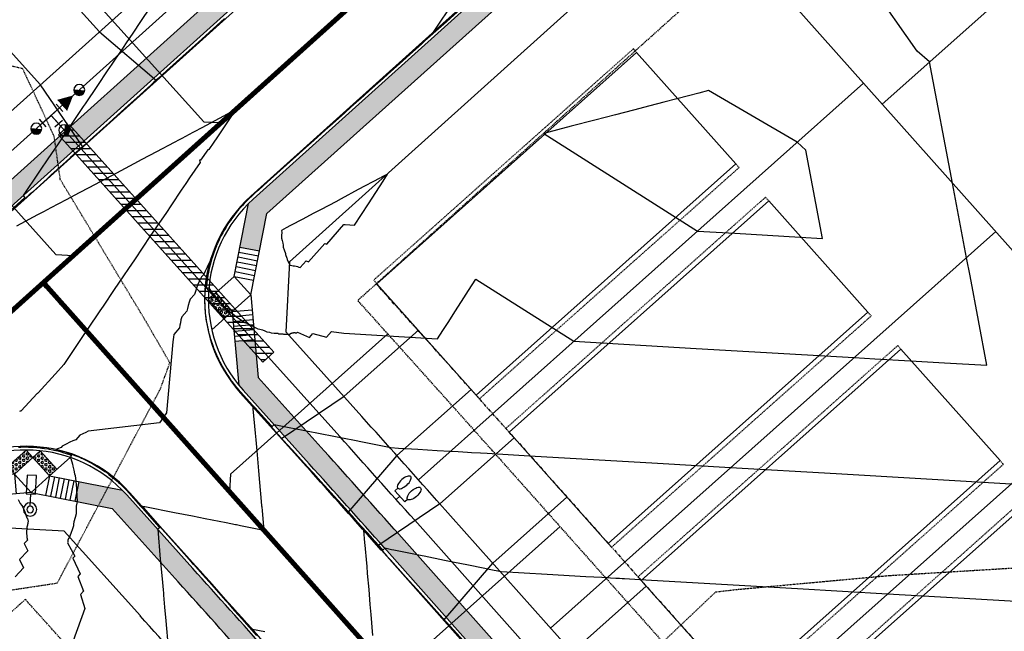
# Model space of a CAD drawing. Units: feet. Extents: x 2228005 to 2232080, y 13612520 to 13616836.
# Drawn here: x 2229086 to 2229284, y 13614100 to 13614223 of the extents above; entities that cross this region are included whole.
import ezdxf

# ---------------------------------------------------------------- set-up
doc = ezdxf.new("R2010")
doc.units = ezdxf.units.FT
doc.header["$MEASUREMENT"] = 0
for name, pattern in [('CENTER2', [1.125, 0.75, -0.125, 0.125, -0.125]), ('DASHED2', [0.375, 0.25, -0.125]), ('HIDDEN2', [0.1875, 0.125, -0.0625]), ('PHANTOM2', [1.25, 0.625, -0.125, 0.125, -0.125, 0.125, -0.125])]:
    doc.linetypes.add(name, pattern=pattern)
for name, color, linetype in [('C-CONTOURS-PROPOSED', 3, 'Continuous'), ('C-Topo-Existing', 11, 'HIDDEN2'), ('C-U01-BSL', 4, 'PHANTOM2'), ('C-U01-DRIVEWAYS', 8, 'Continuous'), ('C-U01-ESMT', 3, 'DASHED2'), ('C-U01-LOTLINES', 94, 'Continuous'), ('C-U01-PADS', 2, 'Continuous'), ('C-U01-PVMT-CURB-BACK', 160, 'Continuous'), ('C-U01-PVMT-CURB-FACE', 1, 'Continuous'), ('C-U01-ROW', 6, 'Continuous'), ('C-U01-STREET-CL', 1, 'CENTER2'), ('C-U01-STREET-LIGHT', 4, 'Continuous'), ('C-U01-SWLK', 1, 'Continuous'), ('C-U01-SWLK-DEVELOPER', 1, 'Continuous'), ('C-U01-SWLK-RAMP', 11, 'Continuous'), ('C-U01-SWR-LATERAL', 1, 'Continuous'), ('C-U01-SWR-PIPE', 61, 'Continuous'), ('C-U01-WATR-FITTINGS', 2, 'Continuous'), ('C-U01-WATR-PIPE', 150, 'Continuous'), ('C-U01-WATR-SRV', 2, 'Continuous')]:
    doc.layers.add(name, color=color, linetype=linetype)
pattern_1 = [(50, (0, 0), (7.172601826, -0.6275213498), [0.75, -8.25]), (355, (0, 0), (-1.387513336, 7.521921337), [0.6, -6.6]), (100.4514, (0.598, -0.052), (5.785093817, 6.8943954206), [0.6374019, -7.01142112]), (46.1842, (0, 2), (10.672410486, -1.6551901433), [1.125, -12.375]), (96.6356, (0.889, 1.862), (9.3466270555, 9.741178709), [0.95610288, -10.51713]), (351.1842, (0, 2), (9.346619451, 9.741186009), [0.9, -9.9]), (21, (1, 1.5), (5.9690705212, -4.0261889067), [0.75, -8.25]), (326, (1, 1.5), (2.4331533192, 7.2515004505), [0.6, -6.6]), (71.4514, (1.4974, 1.1645), (8.4022262858, 3.225304967), [0.6374019, -7.01142112]), (37.5, (0, 0), (0.12159855317, 3.3289385383), [0, -6.52, 0, -6.7, 0, -6.625]), (7.5, (0, 0), (2.6306953744, 3.9441171188), [0, -3.82, 0, -6.37, 0, -2.525]), (327.5, (-2.23, 0), (5.3382243617, -0.22554871734), [0, -2.5, 0, -7.8, 0, -10.35]), (317.5, (-3.23, 0), (5.8318616934, 1.0010498233), [0, -3.25, 0, -5.18, 0, -7.35])]
pattern_2 = [(48.0398342202, (-10760719.8216, -8633195.1661), (-0.321992510762, 0.289518260241), [0.25, -0.5]), (168.0398342202, (-10760719.8216, -8633195.1661), (-0.089733912847, -0.423612824269), [0.25, -0.5]), (108.0398342202, (-10760719.65446, -8633194.9802), (-0.41172642361, -0.134094564028), [0.25, -0.5])]

# ---------------------------------------------------------------- blocks, each defined once
blk = doc.blocks.new('*U136')
at = {"layer": 'C-U01-SWR-LATERAL', "flags": 128}
blk.add_lwpolyline([(-5, 0), (37.5, 0), (40, 2.5)], dxfattribs=at)
blk = doc.blocks.new('*U93')
at = {"layer": 'C-U01-SWR-LATERAL', "flags": 128}
blk.add_lwpolyline([(-5, -0.02), (37.4, 0), (39.9, 2.5)], dxfattribs=at)
blk = doc.blocks.new("30'x70' PAD")
at = {"layer": 'C-U01-PADS', "color": 8, "linetype": 'HIDDEN2'}
for points in [[(-15, 70), (-16, 70), (-16, 0), (-15, 0)], [(15, 0), (16, 0), (16, 70), (15, 70)]]:
    blk.add_lwpolyline(points, dxfattribs=at)
at = {"layer": 'C-U01-PADS'}
blk.add_lwpolyline([(-15, 0), (15, 0), (15, 70), (-15, 70)], close=True, dxfattribs=at)
blk = doc.blocks.new('*U50')
at = {"layer": 'C-U01-SWLK-RAMP'}
h = blk.add_hatch(dxfattribs=at)
h.set_pattern_fill('HEX', color=256, scale=2, angle=48.0398)
h.set_pattern_definition(pattern_2)
h.paths.add_polyline_path([(-7.58, 12.58), (-7.58, 14.58), (-12.58, 14.58), (-12.58, 12.58)])
h = blk.add_hatch(dxfattribs=at)
h.set_pattern_fill('HEX', color=256, scale=2, angle=48.0398)
h.set_pattern_definition(pattern_2)
h.paths.add_polyline_path([(-12.58, 12.58), (-14.58, 12.58), (-14.58, 7.58), (-12.58, 7.58)])
for p, q in [((-7.58, 12.58), (4.4, 21.55)), ((-7.58, 18.15), (-7.58, 12.58)), ((-7.58, 7.58), (5.77, 17.58)), ((-2.78, 16.18), (-0.38, 12.98)), ((-12.58, 12.58), (-12.58, 14.58)), ((-12.58, 14.58), (-7.58, 14.58)), ((-5.18, 14.38), (-2.78, 11.18)), ((-4.38, 14.98), (-1.98, 11.78)), ((-3.58, 15.58), (-1.18, 12.38)), ((-14.58, 7.58), (-14.58, 12.58)), ((-14.58, 12.58), (-12.58, 12.58)), ((-12.58, 7.58), (-12.58, 12.58)), ((-12.58, 12.58), (-7.58, 12.58)), ((-7.58, 12.58), (-5.18, 9.38)), ((-7.58, 12.58), (-7.58, 7.58)), ((-6.78, 13.18), (-4.38, 9.98)), ((-5.98, 13.78), (-3.58, 10.58)), ((-12.58, 7.58), (-21.55, -4.4)), ((-12.58, 7.58), (-18.15, 7.58)), ((-7.58, 7.58), (-17.58, -5.77)), ((-13.78, 5.98), (-10.58, 3.58)), ((-13.18, 6.78), (-9.98, 4.38)), ((-7.58, 7.58), (-12.58, 7.58)), ((-12.58, 7.58), (-9.38, 5.18)), ((-14.98, 4.38), (-11.78, 1.98)), ((-14.38, 5.18), (-11.18, 2.78)), ((-16.18, 2.78), (-12.98, 0.38)), ((-15.58, 3.58), (-12.38, 1.18))]:
    blk.add_line(p, q, dxfattribs=at)
blk = doc.blocks.new('*U170')
for p, q in [((1, 2.3), (-1, 2.3)), ((0, 0), (0, 2.3)), ((-2.3, -1), (-2.3, 1)), ((-2.3, 0), (0, 0)), ((0, 0), (2.3, 0)), ((2.3, -1), (2.3, 1))]:
    blk.add_line(p, q)
blk = doc.blocks.new('*U172')
h = blk.add_hatch(color=256)
h.dxf.hatch_style = 1
h.paths.add_polyline_path([(0, 1.1), (0, 0), (1.1, 0, 0.414214)])
h.paths.add_polyline_path([(1.1, 0), (0, 0), (0, -1.1, 0.414214)])
blk.add_circle((0, 0), 1.1)
blk = doc.blocks.new('G - LightPoles Dynamic')
at = {"color": 0}
blk.add_line((0.67, 0), (3.12, 0), dxfattribs=at)
blk.add_lwpolyline([(6.86, 0.94), (6.86, -0.94), (3.12, -0.94), (3.12, 0.94)], close=True, dxfattribs=at)
for radius in [1.35, 1.35, 0.675, 0.675]:
    blk.add_circle((0, 0), radius, dxfattribs=at)
blk = doc.blocks.new('*U128')
at = {"layer": 'C-U01-SWR-LATERAL', "flags": 128}
blk.add_lwpolyline([(-5, 0), (37.5, 0), (40, 2.5)], dxfattribs=at)
blk = doc.blocks.new('*U127')
at = {"layer": 'C-U01-SWR-LATERAL', "flags": 128}
blk.add_lwpolyline([(-5, 0), (37.5, 0), (40, 2.5)], dxfattribs=at)
blk = doc.blocks.new('*U48')
at = {"layer": 'C-U01-SWLK-RAMP'}
h = blk.add_hatch(dxfattribs=at)
h.set_pattern_fill('HEX', color=256, scale=2, angle=48.0398)
h.set_pattern_definition(pattern_2)
h.paths.add_polyline_path([(-7.58, 12.58), (-7.58, 14.58), (-12.58, 14.58), (-12.58, 12.58)])
for p, q in [((-7.58, 12.58), (4.4, 21.55)), ((-7.58, 18.15), (-7.58, 12.58)), ((-7.58, 7.58), (5.77, 17.58)), ((-2.78, 16.18), (-0.38, 12.98)), ((-12.58, 12.58), (-12.58, 14.58)), ((-12.58, 14.58), (-7.58, 14.58)), ((-5.18, 14.38), (-2.78, 11.18)), ((-4.38, 14.98), (-1.98, 11.78)), ((-3.58, 15.58), (-1.18, 12.38)), ((-12.58, 7.58), (-12.58, 12.58)), ((-12.58, 12.58), (-7.58, 12.58)), ((-7.58, 12.58), (-5.18, 9.38)), ((-7.58, 12.58), (-7.58, 7.58)), ((-6.78, 13.18), (-4.38, 9.98)), ((-5.98, 13.78), (-3.58, 10.58)), ((-12.58, 7.58), (-21.55, -4.4)), ((-7.58, 7.58), (-17.58, -5.77)), ((-13.78, 5.98), (-10.58, 3.58)), ((-13.18, 6.78), (-9.98, 4.38)), ((-7.58, 7.58), (-12.58, 7.58)), ((-12.58, 7.58), (-9.38, 5.18)), ((-14.98, 4.38), (-11.78, 1.98)), ((-14.38, 5.18), (-11.18, 2.78)), ((-16.18, 2.78), (-12.98, 0.38)), ((-15.58, 3.58), (-12.38, 1.18))]:
    blk.add_line(p, q, dxfattribs=at)
blk = doc.blocks.new('*U169')
blk.add_lwpolyline([(0, 0, 0, 3, 0), (3, 0, 3, 3, 0)], format="xyseb")
blk = doc.blocks.new('*U194')
for p, q in [((-5, -1.5), (-5, 1.5)), ((-4.25, 1.5), (-5, 1.5)), ((-4.25, -1.5), (-5, -1.5))]:
    blk.add_line(p, q)
blk.add_lwpolyline([(-5, 0), (-6, 0)])
at = {"extrusion": (0, 0, -1)}
blk.add_ellipse((-2.5, 1.5), major_axis=(-1.75, 0), ratio=0.428571, dxfattribs=at)
blk.add_ellipse((-2.5, -1.5), major_axis=(-1.75, 0), ratio=0.428571)

msp = doc.modelspace()

# ---------------------------------------------------------------- hatches: boundary and pattern name
at = {"layer": 'C-U01-SWLK-DEVELOPER'}
h = msp.add_hatch(dxfattribs=at)
h.set_pattern_fill('AR-CONC', color=4, style=0)
h.set_pattern_definition(pattern_1)
edge = h.paths.add_edge_path()
edge.add_arc((2228774.26, 13614214.95), 39.25, 131.963, 219.2275, ccw=False)
edge.add_line((2228748.02, 13614244.14), (2229092.53, 13614553.87))
edge.add_line((2229092.53, 13614553.87), (2229101.46, 13614554.66))
edge.add_line((2229101.46, 13614554.66), (2229101.81, 13614550.68))
edge.add_line((2229101.81, 13614550.68), (2229094.16, 13614550))
edge.add_line((2229094.16, 13614550), (2228750.69, 13614241.16))
edge.add_arc((2228774.26, 13614214.95), 35.25, 131.9641, 218.9189)
edge.add_line((2228746.84, 13614192.81), (2228743.86, 13614190.13))
h = msp.add_hatch(dxfattribs=at)
h.set_pattern_fill('AR-CONC', color=4, style=0)
h.set_pattern_definition(pattern_1)
h.paths.add_polyline_path([(2229271.09, 13614353.38, 0.01168), (2229272.01, 13614354.25), (2229273.75, 13614363.05), (2229269.83, 13614363.82), (2229268.34, 13614356.29), (2229063.36, 13614171.98), (2229066.03, 13614169)])
h = msp.add_hatch(dxfattribs=at)
h.set_pattern_fill('AR-CONC', color=4, style=0)
h.set_pattern_definition(pattern_1)
h.paths.add_polyline_path([(2229294.75, 13614326.91), (2229302.4, 13614327.6), (2229302.04, 13614331.58), (2229293.11, 13614330.78, 0.01168), (2229292.15, 13614329.96), (2229133.02, 13614186.87, 0.01168), (2229132.09, 13614186), (2229130.35, 13614177.21), (2229134.28, 13614176.43), (2229135.77, 13614183.96)])
h = msp.add_hatch(dxfattribs=at)
h.set_pattern_fill('AR-CONC', color=4, style=0)
h.set_pattern_definition(pattern_1)
h.paths.add_polyline_path([(2229162.35, 13614119.39, 0.001197), (2229147.29, 13614136.23), (2229134.01, 13614150.99), (2229133.33, 13614158.64), (2229129.35, 13614158.28), (2229130.14, 13614149.36, 0.01168), (2229130.97, 13614148.39), (2229144.31, 13614133.55, -0.001197), (2229159.37, 13614116.73), (2229315.26, 13613941.68), (2229318.24, 13613944.34)])
h.paths.add_polyline_path([(2229318.24, 13613944.34), (2229315.26, 13613941.68), (2229343, 13613910.52, 0.11438), (2229374.06, 13613888.56), (2229379.62, 13613886.29, 0.01168), (2229380.81, 13613885.84), (2229389.48, 13613888.1), (2229388.47, 13613891.97), (2229381.04, 13613890.03), (2229375.58, 13613892.26, -0.11438), (2229345.98, 13613913.18)])
h = msp.add_hatch(dxfattribs=at)
h.set_pattern_fill('AR-CONC', color=4, style=0)
h.set_pattern_definition(pattern_1)
edge = h.paths.add_edge_path()
edge.add_line((2229370.05, 13613846.87), (2229366.1, 13613853.46))
edge.add_line((2229366.1, 13613853.46), (2229360.64, 13613855.69))
edge.add_arc((2229405.91, 13613966.55), 119.75, 221.6859, 247.7865, ccw=False)
edge.add_line((2229316.49, 13613886.92), (2229104.64, 13614124.58))
edge.add_line((2229104.64, 13614124.58), (2229097.11, 13614126.07))
edge.add_line((2229097.11, 13614126.07), (2229097.88, 13614129.99))
edge.add_line((2229097.88, 13614129.99), (2229106.68, 13614128.25))
edge.add_line((2229106.68, 13614128.25), (2229319.47, 13613889.58))
edge.add_arc((2229405.91, 13613966.55), 115.75, 221.6859, 247.7865)
edge.add_line((2229362.15, 13613859.4), (2229368.88, 13613856.62))
edge.add_line((2229368.88, 13613856.62), (2229373.48, 13613848.93))
edge.add_line((2229373.48, 13613848.93), (2229370.05, 13613846.87))
at = {"layer": 'C-U01-WATR-PIPE'}
h = msp.add_hatch(dxfattribs=at)
h.set_pattern_fill('ANSI31', color=1, scale=10, angle=135)
h.set_pattern_definition([(180, (15843496.6211, 11384888.3341), (-8e-17, -1.25), [])])
h.paths.add_polyline_path([(2229096.04, 13614201.83), (2229093.8, 13614199.82), (2229134.97, 13614154.04), (2229137.2, 13614156.05)])

# ---------------------------------------------------------------- linework, layer by layer
at = {"layer": 'C-CONTOURS-PROPOSED', "color": 7, "linetype": 'Continuous', "lineweight": -3, "elevation": 470}
for points in [[(2229174.74, 13614225.11), (2229171.32, 13614222.05), (2229170.85, 13614221.63), (2229167.59, 13614218.71), (2229166.96, 13614218.14), (2229163.87, 13614215.38), (2229163.07, 13614214.66), (2229160.14, 13614212.04), (2229159.17, 13614211.17), (2229156.42, 13614208.7), (2229155.28, 13614207.69), (2229152.69, 13614205.37), (2229151.39, 13614204.2), (2229148.97, 13614202.03), (2229147.5, 13614200.72), (2229145.24, 13614198.7), (2229143.61, 13614197.23), (2229141.52, 13614195.36), (2229139.72, 13614193.75), (2229137.8, 13614192.03), (2229135.83, 13614190.26), (2229134.07, 13614188.69), (2229133.41, 13614188.1), (2229132.58, 13614187.36), (2229132.27, 13614187.06), (2229131.87, 13614186.68), (2229131.5, 13614186.31), (2229131.17, 13614185.98), (2229130.83, 13614185.61), (2229130.49, 13614185.24), (2229130.15, 13614184.84), (2229129.85, 13614184.49), (2229129.57, 13614184.14), (2229129.23, 13614183.71), (2229128.88, 13614183.24), (2229128.64, 13614182.91), (2229128.41, 13614182.58), (2229128.07, 13614182.09), (2229127.73, 13614181.55), (2229127.54, 13614181.25), (2229127.21, 13614180.68), (2229127.04, 13614180.39), (2229126.89, 13614180.11), (2229126.57, 13614179.51), (2229126.25, 13614178.87), (2229126.13, 13614178.62), (2229125.82, 13614177.94), (2229125.72, 13614177.71), (2229125.63, 13614177.49), (2229125.35, 13614176.79), (2229125.07, 13614176.04), (2229125.01, 13614175.86), (2229124.75, 13614175.08), (2229124.7, 13614174.92), (2229124.46, 13614174.1), (2229124.42, 13614173.96), (2229124.39, 13614173.83), (2229124.18, 13614173), (2229124, 13614172.11), (2229123.98, 13614172.03), (2229123.97, 13614171.95), (2229123.81, 13614171.05), (2229123.68, 13614170.1), (2229123.67, 13614170.07), (2229123.67, 13614170.04), (2229123.57, 13614169.08), (2229123.57, 13614169.02), (2229124.06, 13614168.98), (2229124.09, 13614168.98), (2229124.65, 13614168.16), (2229124.76, 13614168.02), (2229124.76, 13614168.02), (2229124.77, 13614168.01), (2229125.28, 13614167.33), (2229125.51, 13614167.06), (2229125.89, 13614166.66), (2229126.3, 13614166.16), (2229126.59, 13614165.82), (2229127.12, 13614165.31), (2229127.28, 13614165.13), (2229127.96, 13614164.52), (2229127.98, 13614164.5), (2229128.09, 13614164.4), (2229128.78, 13614163.81), (2229128.83, 13614163.79), (2229128.89, 13614163.76), (2229129.72, 13614163.12), (2229129.85, 13614163.07), (2229130.63, 13614162.5), (2229131.31, 13614162.02), (2229131.55, 13614161.95), (2229131.83, 13614161.87), (2229132.48, 13614161.46), (2229132.84, 13614161.37), (2229133.43, 13614161.03), (2229133.95, 13614160.74), (2229134.38, 13614160.66), (2229134.89, 13614160.56), (2229135.33, 13614160.35), (2229135.73, 13614160.17), (2229136.29, 13614160.1), (2229136.61, 13614159.96), (2229137.24, 13614159.9), (2229137.98, 13614159.85), (2229138.18, 13614159.77), (2229139, 13614159.74), (2229139.12, 13614159.7), (2229139.22, 13614159.67), (2229140.04, 13614159.68), (2229140.35, 13614159.69), (2229140.36, 13614159.7), (2229140.39, 13614159.72), (2229140.42, 13614159.74), (2229140.45, 13614159.76), (2229140.49, 13614159.78), (2229140.52, 13614159.8), (2229140.55, 13614159.82), (2229140.59, 13614159.83), (2229140.62, 13614159.85), (2229140.66, 13614159.87), (2229140.69, 13614159.88), (2229140.73, 13614159.89), (2229140.76, 13614159.91), (2229140.8, 13614159.92), (2229140.84, 13614159.93), (2229140.87, 13614159.94), (2229140.91, 13614159.95), (2229140.95, 13614159.96), (2229140.95, 13614159.96), (2229140.98, 13614159.96), (2229141.02, 13614159.97), (2229141.06, 13614159.98), (2229141.09, 13614159.98), (2229141.13, 13614159.98), (2229141.17, 13614159.99), (2229141.21, 13614159.99), (2229141.24, 13614159.99), (2229141.28, 13614159.99), (2229141.32, 13614159.99), (2229141.35, 13614159.99), (2229141.39, 13614159.99), (2229141.43, 13614159.98), (2229141.46, 13614159.98), (2229141.5, 13614159.97), (2229141.54, 13614159.97), (2229141.57, 13614159.96), (2229141.61, 13614159.95), (2229141.64, 13614159.94), (2229141.68, 13614159.94), (2229141.71, 13614159.92), (2229141.75, 13614159.91), (2229141.91, 13614160.09), (2229144.34, 13614159.03), (2229145.04, 13614159.8), (2229147.76, 13614159.07), (2229148.78, 13614160.24), (2229151.24, 13614159.91), (2229170.1, 13614158.72), (2229171.21, 13614160.44), (2229172.38, 13614162.26), (2229173.62, 13614164.2), (2229174.94, 13614166.25), (2229176.35, 13614168.44), (2229177.86, 13614170.78), (2229197.58, 13614158.25), (2229222.2, 13614156.81), (2229254.03, 13614154.96), (2229258.14, 13614154.72), (2229265.34, 13614154.3), (2229272.17, 13614153.91), (2229280.73, 13614153.41), (2229277.33, 13614171.4), (2229276.63, 13614175.08), (2229276.63, 13614175.08), (2229273.78, 13614190.11), (2229269.17, 13614214.51), (2229266.66, 13614216.67), (2229238.73, 13614256.57)], [(2229127.26, 13614223.23), (2229125.01, 13614221.2), (2229123.38, 13614219.73), (2229121.3, 13614217.85), (2229119.5, 13614216.23), (2229117.59, 13614214.5), (2229115.62, 13614212.73), (2229113.87, 13614211.15), (2229113.04, 13614210.4), (2229112.39, 13614209.81), (2229111.1, 13614208.64), (2229110.16, 13614207.8), (2229107.87, 13614205.73), (2229106.45, 13614204.45), (2229103.99, 13614202.23), (2229102.74, 13614201.1), (2229100.11, 13614198.73), (2229099.03, 13614197.75), (2229096.23, 13614195.23), (2229095.32, 13614194.4), (2229092.36, 13614191.73), (2229091.61, 13614191.05), (2229088.48, 13614188.23), (2229087.89, 13614187.7), (2229084.6, 13614184.73)], [(2229085.42, 13614181.52), (2229086.31, 13614181.99), (2229089.63, 13614183.75), (2229090.86, 13614184.4), (2229092.32, 13614185.17), (2229095.41, 13614186.81), (2229098.03, 13614188.2), (2229099.97, 13614189.23), (2229102.25, 13614190.44), (2229104.52, 13614191.64), (2229106.44, 13614192.66), (2229109.08, 13614194.05), (2229110.64, 13614194.89), (2229113.63, 13614196.47), (2229117.16, 13614198.34), (2229118.18, 13614198.88), (2229118.72, 13614199.17), (2229120.92, 13614200.33), (2229121.19, 13614200.48), (2229122.74, 13614201.3), (2229127.09, 13614203.6), (2229127.29, 13614203.71), (2229127.46, 13614203.8), (2229129.47, 13614204.86), (2229128.09, 13614202.82), (2229125.54, 13614199.03), (2229125.21, 13614198.55), (2229125.06, 13614198.33), (2229124.06, 13614196.84), (2229123.87, 13614196.82), (2229122.42, 13614194.74), (2229122.19, 13614194.69), (2229122.33, 13614194.27), (2229120.21, 13614191.15), (2229119.44, 13614190), (2229118.53, 13614188.65), (2229116.56, 13614185.73), (2229115.39, 13614183.99), (2229113.68, 13614181.46), (2229112.23, 13614179.31), (2229110.8, 13614177.18), (2229109.1, 13614174.67), (2229107.91, 13614172.91), (2229106.91, 13614171.43), (2229105.03, 13614168.64), (2229102.81, 13614165.35), (2229102.15, 13614164.37), (2229099.67, 13614160.69), (2229099.27, 13614160.09), (2229098.93, 13614159.59), (2229096.39, 13614155.82), (2229094.88, 13614153.59), (2229093.2, 13614151.68), (2229093.19, 13614151.67), (2229093.17, 13614151.66), (2229093.16, 13614151.66), (2229093.14, 13614151.65), (2229089.73, 13614147.84), (2229089.68, 13614147.82), (2229089.62, 13614147.8), (2229089.56, 13614147.76), (2229089.49, 13614147.73), (2229086.3, 13614144.26), (2229086.21, 13614144.21), (2229086.1, 13614144.16), (2229086.1, 13614144.16), (2229085.98, 13614144.1)], [(2229085.77, 13614136.95), (2229086.22, 13614136.96), (2229086.76, 13614136.97), (2229087.35, 13614136.97), (2229087.76, 13614136.96), (2229088.13, 13614136.95), (2229088.75, 13614136.92), (2229088.76, 13614136.92), (2229088.76, 13614136.92), (2229089.44, 13614136.86), (2229089.74, 13614136.84), (2229090.47, 13614136.75), (2229090.73, 13614136.72), (2229090.97, 13614136.69), (2229091.71, 13614136.57), (2229091.91, 13614136.53), (2229092.69, 13614136.39), (2229092.85, 13614136.35), (2229093.66, 13614136.17), (2229094.54, 13614135.93), (2229094.62, 13614135.91), (2229094.69, 13614135.89), (2229095.57, 13614135.62), (2229095.6, 13614135.61), (2229096.38, 13614135.35), (2229096.35, 13614135.28), (2229096.21, 13614134.85), (2229096.26, 13614134.7), (2229096.27, 13614134.65), (2229096.63, 13614133.53), (2229096.72, 13614133.12), (2229096.88, 13614132.32), (2229097.06, 13614131.6), (2229097.15, 13614131.22), (2229097.31, 13614130.09), (2229097.31, 13614130.09), (2229097.46, 13614128.59), (2229097.43, 13614128.4), (2229097.52, 13614127.11), (2229097.58, 13614126.08), (2229097.49, 13614125.65), (2229097.37, 13614125.09), (2229097.36, 13614124.21), (2229097.35, 13614123.52), (2229097.15, 13614122.81), (2229096.89, 13614121.89), (2229096.85, 13614121.44), (2229096.82, 13614121.09), (2229096.47, 13614120.11), (2229096.45, 13614119.93), (2229096.01, 13614118.83), (2229096.01, 13614118.81), (2229095.94, 13614118.67), (2229095.94, 13614118.67), (2229095.93, 13614118.65), (2229095.91, 13614118.63), (2229095.89, 13614118.62), (2229095.88, 13614118.6), (2229095.87, 13614118.58), (2229095.85, 13614118.56), (2229095.84, 13614118.54), (2229095.82, 13614118.52), (2229095.81, 13614118.5), (2229095.8, 13614118.48), (2229095.79, 13614118.46), (2229095.78, 13614118.44), (2229095.77, 13614118.42), (2229095.76, 13614118.4), (2229095.75, 13614118.38), (2229095.74, 13614118.35), (2229095.73, 13614118.33), (2229095.72, 13614118.31), (2229095.71, 13614118.29), (2229095.71, 13614118.29), (2229095.71, 13614118.27), (2229095.7, 13614118.24), (2229095.7, 13614118.22), (2229095.69, 13614118.2), (2229095.69, 13614118.18), (2229095.68, 13614118.15), (2229095.68, 13614118.13), (2229095.67, 13614118.11), (2229095.67, 13614118.09), (2229095.67, 13614118.06), (2229095.67, 13614118.04), (2229095.67, 13614118.02), (2229095.67, 13614118), (2229095.67, 13614117.97), (2229095.67, 13614117.95), (2229095.67, 13614117.93), (2229095.67, 13614117.91), (2229095.67, 13614117.88), (2229095.68, 13614117.86), (2229095.68, 13614117.84), (2229095.68, 13614117.82), (2229095.69, 13614117.8), (2229095.6, 13614117.71), (2229097.09, 13614114.97), (2229096.73, 13614114.6), (2229098.18, 13614111.45), (2229097.68, 13614110.91), (2229098.83, 13614107.94), (2229098.22, 13614107.25), (2229099.13, 13614104.44), (2229095.88, 13614095.54)]]:
    msp.add_lwpolyline(points, dxfattribs=at)
at = {"layer": 'C-CONTOURS-PROPOSED', "color": 6, "linetype": 'Continuous', "lineweight": -3}
for points, elevation in [([(2229173.29, 13614226.46), (2229170.75, 13614222.68), (2229169.24, 13614220.45), (2229171.19, 13614222.19), (2229171.27, 13614222.27), (2229174.91, 13614225.53)], 469.5), ([(2229112.29, 13614225.52), (2229110.32, 13614222.59), (2229108.77, 13614220.29), (2229107.43, 13614218.31), (2229106.81, 13614217.38), (2229106.28, 13614216.61), (2229105.22, 13614215.04), (2229104.55, 13614214.04), (2229103.62, 13614212.67), (2229101.67, 13614209.77), (2229099.18, 13614206.08), (2229098.79, 13614205.5), (2229095.94, 13614201.27), (2229095.9, 13614201.22), (2229093.72, 13614197.98), (2229093.02, 13614196.95), (2229091.7, 13614194.99), (2229090.14, 13614192.68), (2229089.32, 13614191.47), (2229087.26, 13614188.41), (2229086.71, 13614187.6), (2229087, 13614187.29), (2229087.06, 13614187.21), (2229084.05, 13614184.5)], 470.5), ([(2229285.61, 13614129.52), (2229250.36, 13614131.56), (2229229.13, 13614132.79), (2229214.42, 13614133.65), (2229188.64, 13614135.15), (2229181.13, 13614135.58), (2229180.12, 13614135.64), (2229178.79, 13614135.71), (2229176.96, 13614135.81), (2229176.19, 13614135.86), (2229174.3, 13614135.97), (2229172.68, 13614136.08), (2229170.05, 13614136.22), (2229166.18, 13614136.45), (2229162.26, 13614136.69), (2229160.7, 13614136.78), (2229155.37, 13614137.85), (2229153.06, 13614138.32), (2229150.24, 13614138.88), (2229149.57, 13614139.01), (2229149.22, 13614139.08), (2229143.75, 13614140.17), (2229143.41, 13614140.23), (2229143.09, 13614140.29), (2229140.24, 13614140.86), (2229137.21, 13614141.46), (2229137.19, 13614141.44), (2229136.82, 13614141.11), (2229136.7, 13614141.24), (2229136.68, 13614141.26), (2229136.66, 13614141.28), (2229133.32, 13614144.95), (2229132.9, 13614145.41), (2229130.54, 13614148), (2229130.06, 13614148.56), (2229129.89, 13614148.75), (2229129.71, 13614148.96), (2229129.26, 13614149.52), (2229128.85, 13614150.06), (2229128.66, 13614150.31), (2229128.28, 13614150.85), (2229128.09, 13614151.13), (2229127.74, 13614151.65), (2229127.54, 13614151.96), (2229127.34, 13614152.29), (2229127.03, 13614152.81), (2229126.83, 13614153.17), (2229126.55, 13614153.68), (2229126.35, 13614154.07), (2229126.09, 13614154.57), (2229125.87, 13614155.05), (2229125.68, 13614155.47), (2229125.48, 13614155.93), (2229125.29, 13614156.39), (2229125.1, 13614156.88), (2229124.93, 13614157.32), (2229124.79, 13614157.74), (2229124.61, 13614158.26), (2229124.49, 13614158.67), (2229124.33, 13614159.22), (2229124.17, 13614159.8), (2229124.07, 13614160.18), (2229123.99, 13614160.54), (2229123.86, 13614161.15), (2229123.73, 13614161.8), (2229123.67, 13614162.13), (2229123.62, 13614162.45), (2229123.52, 13614163.12), (2229123.44, 13614163.83), (2229123.41, 13614164.11), (2229123.35, 13614164.85), (2229123.33, 13614165.11), (2229123.32, 13614165.35), (2229123.29, 13614166.1), (2229123.29, 13614166.9), (2229123.28, 13614167.1), (2229123.31, 13614167.92), (2229123.31, 13614168.09), (2229123.31, 13614168.1), (2229123.31, 13614168.1), (2229123.37, 13614168.95), (2229123.38, 13614169.1), (2229123.39, 13614169.23), (2229123.48, 13614170.09), (2229123.6, 13614170.99), (2229123.62, 13614171.08), (2229123.63, 13614171.16), (2229123.79, 13614172.07), (2229123.99, 13614173.01), (2229123.99, 13614173.04), (2229124, 13614173.07), (2229124.23, 13614174.01), (2229124.3, 13614174.25), (2229124.17, 13614174.03), (2229123.72, 13614173.17), (2229123.33, 13614172.38), (2229123.01, 13614171.65), (2229122.58, 13614171.2), (2229122.2, 13614170.4), (2229121.87, 13614169.65), (2229121.6, 13614168.94), (2229121.6, 13614168.94), (2229121.37, 13614168.29), (2229121.18, 13614167.67), (2229120.34, 13614166.76), (2229120.12, 13614166.09), (2229119.92, 13614165.46), (2229119.77, 13614164.87), (2229119.65, 13614164.31), (2229118.63, 13614163.15), (2229118.47, 13614162.56), (2229118.35, 13614161.99), (2229118.26, 13614161.46), (2229118.19, 13614160.96), (2229117.05, 13614159.63), (2229116.96, 13614159.1), (2229116.9, 13614158.6), (2229116.85, 13614158.12), (2229115.55, 13614143.83), (2229114.82, 13614142.79), (2229114.15, 13614141.84), (2229099.81, 13614140.14), (2229099.29, 13614139.91), (2229098.72, 13614139.64), (2229098.09, 13614139.32), (2229097.31, 13614138.44), (2229096.72, 13614138.2), (2229096.08, 13614137.91), (2229095.36, 13614137.56), (2229094.57, 13614137.16), (2229094.34, 13614136.9), (2229093.62, 13614136.6), (2229093.3, 13614136.45), (2229093.69, 13614136.36), (2229093.7, 13614136.36), (2229093.72, 13614136.35), (2229094.67, 13614136.1), (2229095.53, 13614135.84), (2229095.63, 13614135.81), (2229096.44, 13614135.53), (2229096.57, 13614135.49), (2229097.33, 13614135.2), (2229097.5, 13614135.13), (2229098.22, 13614134.83), (2229098.42, 13614134.74), (2229098.64, 13614134.64), (2229099.33, 13614134.32), (2229099.58, 13614134.18), (2229100.21, 13614133.86), (2229100.51, 13614133.7), (2229101.08, 13614133.38), (2229101.6, 13614133.06), (2229101.94, 13614132.86), (2229102.29, 13614132.62), (2229102.77, 13614132.31), (2229103.15, 13614132.04), (2229103.58, 13614131.74), (2229103.96, 13614131.44), (2229104.37, 13614131.13), (2229104.71, 13614130.85), (2229105.14, 13614130.5), (2229105.6, 13614130.1), (2229105.89, 13614129.84), (2229106.15, 13614129.6), (2229106.61, 13614129.16), (2229107.1, 13614128.66), (2229107.31, 13614128.45), (2229107.49, 13614128.25), (2229107.98, 13614127.71), (2229110.31, 13614125.09), (2229110.72, 13614124.63), (2229114.02, 13614120.92), (2229114.04, 13614120.89), (2229114.17, 13614120.74), (2229114.15, 13614120.73), (2229113.78, 13614120.4), (2229114.31, 13614114.42), (2229114.37, 13614113.76), (2229114.74, 13614109.67), (2229114.87, 13614108.19), (2229114.93, 13614107.54), (2229114.96, 13614107.16), (2229115.17, 13614104.71), (2229115.41, 13614101.98), (2229115.86, 13614096.61)], 469.5), ([(2229309.73, 13614104.51), (2229278.53, 13614106.32), (2229260.72, 13614107.35), (2229242.59, 13614108.4), (2229210.85, 13614110.24), (2229207.74, 13614110.42), (2229207.32, 13614110.44), (2229206.77, 13614110.47), (2229206.01, 13614110.52), (2229204.92, 13614110.58), (2229204.24, 13614110.62), (2229203.17, 13614110.68), (2229199.98, 13614110.86), (2229192.23, 13614111.3), (2229182.94, 13614111.83), (2229180.55, 13614112.32), (2229179.68, 13614112.49), (2229176.05, 13614113.23), (2229173.55, 13614113.73), (2229171.55, 13614114.14), (2229167.43, 13614114.97), (2229167.06, 13614115.05), (2229166.04, 13614115.25), (2229161.3, 13614116.21), (2229160.87, 13614116.3), (2229159.5, 13614116.58), (2229159.45, 13614116.54), (2229159.11, 13614116.23), (2229158.98, 13614116.38), (2229158.98, 13614116.38), (2229156.93, 13614118.66), (2229156.74, 13614118.86), (2229154.03, 13614121.86), (2229153.38, 13614122.58), (2229152.91, 13614123.1), (2229151.41, 13614124.76), (2229150.98, 13614125.24), (2229150.01, 13614126.3), (2229148.06, 13614128.45), (2229146.64, 13614130.02), (2229145.14, 13614131.67), (2229143.83, 13614133.12), (2229143.6, 13614133.37), (2229143.27, 13614133.73), (2229140.93, 13614136.3), (2229139.9, 13614137.43), (2229139.11, 13614138.3), (2229136.54, 13614141.13), (2229133.21, 13614144.78), (2229133.17, 13614144.82), (2229132.93, 13614145.09), (2229132.97, 13614144.72), (2229132.97, 13614144.64), (2229133.41, 13614139.75), (2229133.53, 13614138.42), (2229133.73, 13614136.2), (2229134.08, 13614132.19), (2229134.3, 13614129.79), (2229134.64, 13614125.97), (2229134.71, 13614125.14), (2229134.73, 13614124.94), (2229134.8, 13614124.11), (2229135.15, 13614120.18), (2229130.47, 13614121.11), (2229129.68, 13614121.27), (2229129.46, 13614121.31), (2229127.56, 13614121.68), (2229123.32, 13614122.52), (2229120.78, 13614123.02), (2229117.19, 13614123.73), (2229111.21, 13614124.91), (2229111.06, 13614124.94), (2229110.62, 13614125.03), (2229110.62, 13614125.03), (2229110.86, 13614124.76), (2229110.9, 13614124.72), (2229114.18, 13614121.02), (2229114.71, 13614120.43), (2229117.5, 13614117.29), (2229119.66, 13614114.86), (2229120.82, 13614113.55), (2229121.05, 13614113.3), (2229121.38, 13614112.93), (2229122.83, 13614111.29), (2229124.14, 13614109.82), (2229126.12, 13614107.58), (2229127.44, 13614106.09), (2229127.89, 13614105.58), (2229128.81, 13614104.54), (2229129.34, 13614103.94), (2229130.74, 13614102.36), (2229133.7, 13614099.01)], 469), ([(2229085.72, 13614126.4), (2229086.1, 13614125.6), (2229086.41, 13614125.17), (2229086.66, 13614124.83), (2229087.01, 13614123.92), (2229087.46, 13614122.73), (2229087.52, 13614122.64), (2229087.56, 13614122.57), (2229087.74, 13614122), (2229087.71, 13614121.91), (2229087.66, 13614121.74), (2229087.61, 13614121.56), (2229087.57, 13614121.39), (2229087.54, 13614121.21), (2229087.5, 13614121.03), (2229087.47, 13614120.86), (2229087.45, 13614120.68), (2229087.43, 13614120.5), (2229087.41, 13614120.32), (2229087.4, 13614120.14), (2229087.4, 13614119.97), (2229087.39, 13614119.79), (2229087.4, 13614119.61), (2229087.4, 13614119.44), (2229087.41, 13614119.26), (2229087.43, 13614119.08), (2229087.44, 13614118.91), (2229087.47, 13614118.74), (2229087.49, 13614118.57), (2229087.52, 13614118.39), (2229087.56, 13614118.23), (2229086.89, 13614117.55), (2229087.67, 13614116.1), (2229085.98, 13614114.33), (2229086.76, 13614112.64), (2229085.06, 13614110.8)], 470.5), ([(2229176.01, 13614097.19), (2229173.34, 13614100.15), (2229171.28, 13614102.44), (2229169.99, 13614103.87), (2229168.32, 13614105.72), (2229166.64, 13614107.58), (2229164.48, 13614109.98), (2229163.3, 13614111.3), (2229160.64, 13614114.24), (2229159.95, 13614115.01), (2229159.75, 13614115.23), (2229158.83, 13614116.25), (2229158.55, 13614116.57), (2229156.59, 13614118.73), (2229156.44, 13614118.9), (2229155.23, 13614120.24), (2229155.45, 13614117.71), (2229155.49, 13614117.21), (2229155.81, 13614113.56), (2229155.86, 13614112.95), (2229155.98, 13614111.48), (2229156.26, 13614108.25), (2229156.51, 13614105.25), (2229156.68, 13614103.26), (2229157.03, 13614099.02)], 468.5), ([(2229135.33, 13614099.77), (2229132.85, 13614100.26), (2229134.19, 13614098.75)], 468.5)]:
    msp.add_lwpolyline(points, dxfattribs=dict(at, elevation=elevation))
at = {"layer": 'C-CONTOURS-PROPOSED', "color": 6, "linetype": 'Continuous', "lineweight": -3, "elevation": 470.5}
for points in [[(2229229.98, 13614179.98), (2229243.14, 13614179.21), (2229247.62, 13614178.95), (2229244.3, 13614196.74), (2229242.56, 13614198.31), (2229224.66, 13614208.71), (2229222.74, 13614208.21), (2229220.62, 13614207.66), (2229218.29, 13614207.05), (2229215.71, 13614206.38), (2229212.84, 13614205.63), (2229209.61, 13614204.79), (2229205.97, 13614203.84), (2229201.82, 13614202.76), (2229197.06, 13614201.52), (2229191.53, 13614200.08), (2229222.47, 13614180.42), (2229229.98, 13614179.98)], [(2229150.74, 13614186.95), (2229149.62, 13614186.35), (2229146.68, 13614184.8), (2229145.06, 13614183.94), (2229143.01, 13614182.85), (2229140.51, 13614181.53), (2229139.67, 13614181.08), (2229138.69, 13614180.56), (2229138.78, 13614180.15), (2229138.74, 13614179.56), (2229138.72, 13614179.03), (2229138.85, 13614178.56), (2229139.01, 13614178), (2229139.02, 13614177.58), (2229139.03, 13614177.22), (2229139.24, 13614176.64), (2229139.49, 13614175.95), (2229139.51, 13614175.72), (2229139.81, 13614174.98), (2229139.82, 13614174.84), (2229139.84, 13614174.72), (2229140.19, 13614173.99), (2229140.2, 13614173.95), (2229140.39, 13614173.59), (2229140.52, 13614173.57), (2229140.81, 13614173.52), (2229141.09, 13614173.47), (2229141.36, 13614173.41), (2229141.64, 13614173.34), (2229141.91, 13614173.27), (2229142.18, 13614173.19), (2229142.45, 13614173.11), (2229143.71, 13614174.46), (2229144.14, 13614174.27), (2229147.42, 13614177.9), (2229147.81, 13614177.8), (2229151.25, 13614181.76), (2229151.5, 13614181.73), (2229153.44, 13614181.6), (2229156.22, 13614185.92), (2229159.16, 13614190.5), (2229160.05, 13614191.89), (2229158.87, 13614191.26), (2229158.73, 13614191.18), (2229158.54, 13614191.09), (2229154.17, 13614188.77), (2229150.74, 13614186.95)]]:
    msp.add_lwpolyline(points, close=True, dxfattribs=at)
at = {"layer": 'C-Topo-Existing', "color": 11, "linetype": 'HIDDEN2', "lineweight": -3}
for points, elevation in [([(2228902.5, 13614070.08), (2228937.02, 13614091), (2228942.75, 13614094), (2228955.37, 13614100.63), (2228962.26, 13614104.25), (2228976.9, 13614118.26), (2228995.28, 13614108.35), (2229030.31, 13614107.06), (2229064.06, 13614104.45), (2229082.39, 13614107.9), (2229093.58, 13614109.6), (2229114.37, 13614148.76), (2229116.23, 13614153.91), (2229111.45, 13614162.2), (2229094.18, 13614190.81), (2229092.96, 13614199.46), (2229086.63, 13614213.1), (2229061.07, 13614219.29), (2229047.45, 13614221.13), (2229049.81, 13614226.21)], 474), ([(2228887.98, 13613869.99), (2228896.07, 13613875.8), (2228907.06, 13613883.67), (2228936.13, 13613905.38), (2228957.93, 13613946.58), (2228961.42, 13613952.46), (2228989.94, 13613987.97), (2228991.62, 13613998.36), (2229003.27, 13614007.66), (2229019.37, 13614001.66), (2229039.13, 13613993.34), (2229051.61, 13614005.55), (2229085.48, 13614014.91), (2229103.97, 13614022.08), (2229132.64, 13614045.83), (2229142.91, 13614049.6), (2229175.54, 13614069.6), (2229185.96, 13614073.41), (2229190.79, 13614074.29), (2229226.15, 13614107.81), (2229230.74, 13614108.33), (2229260.9, 13614111.09), (2229292.29, 13614113)], 472)]:
    msp.add_lwpolyline(points, dxfattribs=dict(at, elevation=elevation))
at = {"layer": 'C-U01-BSL'}
for p, q in [((2229169.78, 13614156.45), (2229157.78, 13614169.8)), ((2229184.94, 13614139.51), (2229368.57, 13613933.3))]:
    msp.add_line(p, q, dxfattribs=at)
msp.add_arc((2225637.63, 13610980.54), 4750, 41.68588, 41.96017, dxfattribs=at)
at = {"layer": 'C-U01-DRIVEWAYS'}
msp.add_lwpolyline([(2229176.9, 13614148.54), (2229161.96, 13614135.24), (2229152.09, 13614123.77), (2229138.72, 13614138.65), (2229151.32, 13614147.19), (2229166.26, 13614160.49)], dxfattribs=at)
at = {"layer": 'C-U01-ESMT'}
for p, q in [((2229310.22, 13614306.87), (2229154.06, 13614166.46)), ((2229166.06, 13614153.11), (2229154.06, 13614166.46)), ((2229181.21, 13614136.18), (2229364.84, 13613929.98)), ((2229087.14, 13614106.28), (2228963.12, 13613994.77)), ((2229099.14, 13614092.93), (2229087.14, 13614106.28))]:
    msp.add_line(p, q, dxfattribs=at)
msp.add_arc((2225637.63, 13610980.54), 4745, 41.68588, 41.96017, dxfattribs=at)
at = {"layer": 'C-U01-LOTLINES'}
for p, q in [((2229259.62, 13614206.01), (2229349.24, 13614285.82)), ((2229222.27, 13614247.96), (2229429.21, 13614015.58)), ((2229166.28, 13614130.38), (2229255.9, 13614210.19)), ((2229192.89, 13614100.51), (2229282.51, 13614180.32)), ((2229219.49, 13614070.64), (2229309.11, 13614150.45))]:
    msp.add_line(p, q, dxfattribs=at)
at = {"layer": 'C-U01-PADS', "color": 8}
for points in [[(2229088.68, 13614235.43), (2229102.06, 13614220.56), (2229113.57, 13614210.74), (2229098.7, 13614197.37), (2229090.16, 13614209.86), (2229076.79, 13614224.73)], [(2229185.54, 13614138.83), (2229170.61, 13614125.53), (2229158.08, 13614117.05), (2229171.38, 13614102.11), (2229181.25, 13614113.58), (2229196.18, 13614126.88)], [(2229212.15, 13614108.96), (2229197.21, 13614095.66), (2229184.68, 13614087.18), (2229197.98, 13614072.24), (2229207.85, 13614083.71), (2229222.79, 13614097.01)]]:
    msp.add_lwpolyline(points, dxfattribs=at)
at = {"layer": 'C-U01-PVMT-CURB-BACK'}
for p, q in [((2229271.09, 13614353.38), (2228927.54, 13614044.48)), ((2229292.15, 13614329.96), (2229133.02, 13614186.87)), ((2229130.97, 13614148.39), (2229144.31, 13614133.55)), ((2229120.89, 13614112.49), (2229107.55, 13614127.33)), ((2229159.37, 13614116.73), (2229343, 13613910.52))]:
    msp.add_line(p, q, dxfattribs=at)
for centre, radius, start, end in [((2229151.24, 13614166.61), 27.25, 131.9602, 221.9602), ((2229087.29, 13614109.11), 27.25, 41.9602, 131.9602), ((2225637.63, 13610980.54), 4715.75, 41.68588, 41.96017), ((2225637.63, 13610980.54), 4684.25, 41.68588, 41.96017)]:
    msp.add_arc(centre, radius, start, end, dxfattribs=at)
at = {"layer": 'C-U01-PVMT-CURB-FACE'}
for p, q in [((2229271.59, 13614352.82), (2228928.04, 13614043.92)), ((2229291.65, 13614330.51), (2229132.51, 13614187.43)), ((2229130.41, 13614147.89), (2229143.75, 13614133.05)), ((2229121.45, 13614112.99), (2229108.11, 13614127.83)), ((2229158.81, 13614116.23), (2229342.44, 13613910.03))]:
    msp.add_line(p, q, dxfattribs=at)
for centre, radius, start, end in [((2229151.24, 13614166.61), 28, 131.9602, 221.9602), ((2229087.29, 13614109.11), 28, 41.9602, 131.9602), ((2225637.63, 13610980.54), 4715, 41.68588, 41.96017), ((2225637.63, 13610980.54), 4685, 41.68588, 41.96017)]:
    msp.add_arc(centre, radius, start, end, dxfattribs=at)
at = {"layer": 'C-U01-ROW'}
for p, q in [((2229263.79, 13614365.98), (2228918.01, 13614055.08)), ((2229303.91, 13614321.36), (2229140.31, 13614174.27)), ((2229140.31, 13614174.27), (2229139.56, 13614160.15)), ((2229154.91, 13614143.08), (2229139.56, 13614160.15)), ((2229170.01, 13614126.21), (2229353.64, 13613920)), ((2229094.95, 13614120.03), (2229080.82, 13614120.78)), ((2229110.29, 13614102.96), (2229094.95, 13614120.03))]:
    msp.add_line(p, q, dxfattribs=at)
for radius in [4730, 4670]:
    msp.add_arc((2225637.63, 13610980.54), radius, 41.68588, 41.96017, dxfattribs=at)
at = {"layer": 'C-U01-STREET-CL'}
for p, q in [((2229313.59, 13614370.42), (2228897.17, 13613995.99)), ((2229132.6, 13614123.02), (2229090.51, 13614169.83)), ((2229147.6, 13614106.26), (2229331.23, 13613900.05))]:
    msp.add_line(p, q, dxfattribs=at)
msp.add_arc((2225637.63, 13610980.54), 4700, 41.68588, 41.96017, dxfattribs=at)
at = {"layer": 'C-U01-SWLK'}
for p, q in [((2229268.34, 13614356.29), (2228924.86, 13614047.45)), ((2229294.75, 13614326.91), (2229135.77, 13614183.96)), ((2229134.01, 13614150.99), (2229147.29, 13614136.23)), ((2229117.91, 13614109.82), (2229104.64, 13614124.58)), ((2229162.35, 13614119.39), (2229345.98, 13613913.18))]:
    msp.add_line(p, q, dxfattribs=at)
for radius in [4719.75, 4680.25]:
    msp.add_arc((2225637.63, 13610980.54), radius, 41.68588, 41.96017, dxfattribs=at)
at = {"layer": 'C-U01-SWR-PIPE', "const_width": 1}
for points in [[(2229670.05, 13613369.22), (2229748.39, 13613438.98), (2229968.77, 13613635.24), (2229769.26, 13613859.28), (2229568.6, 13614084.6), (2229313.59, 13614370.42), (2229113.01, 13614593.5), (2228696.59, 13614219.08), (2228897.17, 13613995.99), (2229313.59, 13614370.42)], [(2229090.77, 13614170.07), (2229346.65, 13613882.74), (2229407.92, 13613857.72)]]:
    msp.add_lwpolyline(points, dxfattribs=at)
at = {"layer": 'C-U01-WATR-PIPE'}
for p, q in [((2229315.39, 13614404.31), (2228917.04, 13614046.13)), ((2229150.45, 13614139.07), (2229092.31, 13614203.73)), ((2229165.53, 13614122.22), (2229360.87, 13613902.86))]:
    msp.add_line(p, q, dxfattribs=at)
at = {"layer": 'C-U01-WATR-PIPE', "color": 1}
msp.add_lwpolyline([(2229096.04, 13614201.83), (2229093.8, 13614199.82), (2229134.97, 13614154.04), (2229137.2, 13614156.05)], close=True, dxfattribs=at)
at = {"layer": 'C-U01-WATR-PIPE'}
msp.add_arc((2225637.63, 13610980.54), 4724, 41.68588, 41.96017, dxfattribs=at)

# ---------------------------------------------------------------- block references
at = {"layer": 'C-U01-PADS', "rotation": 311.6858753743967}
for p in [(2229167.91, 13614158.61), (2229194.52, 13614128.75), (2229221.13, 13614098.88), (2229247.73, 13614069.01)]:
    msp.add_blockref("30'x70' PAD", p, dxfattribs=at)
at = {"layer": 'C-U01-STREET-LIGHT', "xscale": -1, "rotation": 266.9601658396777}
msp.add_blockref('G - LightPoles Dynamic', (2229088.1, 13614124.4), dxfattribs=at)
at = {"layer": 'C-U01-SWLK-RAMP', "xscale": -1, "rotation": 131.9601658398801}
msp.add_blockref('*U48', (2229143.23, 13614167.03), dxfattribs=at)
at = {"layer": 'C-U01-SWLK-RAMP', "rotation": 311.9601658360321}
msp.add_blockref('*U50', (2229087.71, 13614117.11), dxfattribs=at)
at = {"layer": 'C-U01-SWR-LATERAL'}
for name, p, rotation in [('*U127', (2229097.97, 13614230.33), 311.9601658361785), ('*U128', (2229068.23, 13614203.59), 311.9601658361785), ('*U93', (2229156.39, 13614156.39), 221.6858753740857), ('*U136', (2229191.05, 13614117.62), 221.6858753740857)]:
    msp.add_blockref(name, p, dxfattribs=dict(at, rotation=rotation))
at = {"layer": 'C-U01-WATR-FITTINGS', "xscale": -1}
for name, p, rotation in [('*U169', (2229096.78, 13614207.74), 41.9601658196759), ('*U172', (2229098, 13614208.84), 83.9203316565809), ('*U170', (2229092.31, 13614203.73), 221.960165838988), ('*U172', (2229089.34, 13614201.05), 83.92033167158152), ('*U172', (2229094.98, 13614200.75), 173.9203316715815)]:
    msp.add_blockref(name, p, dxfattribs=dict(at, rotation=rotation))
at = {"layer": 'C-U01-WATR-SRV', "rotation": 41.68587537276933}
msp.add_blockref('*U194', (2229166.28, 13614130.38), dxfattribs=at)

doc.saveas('drawing.dxf')
